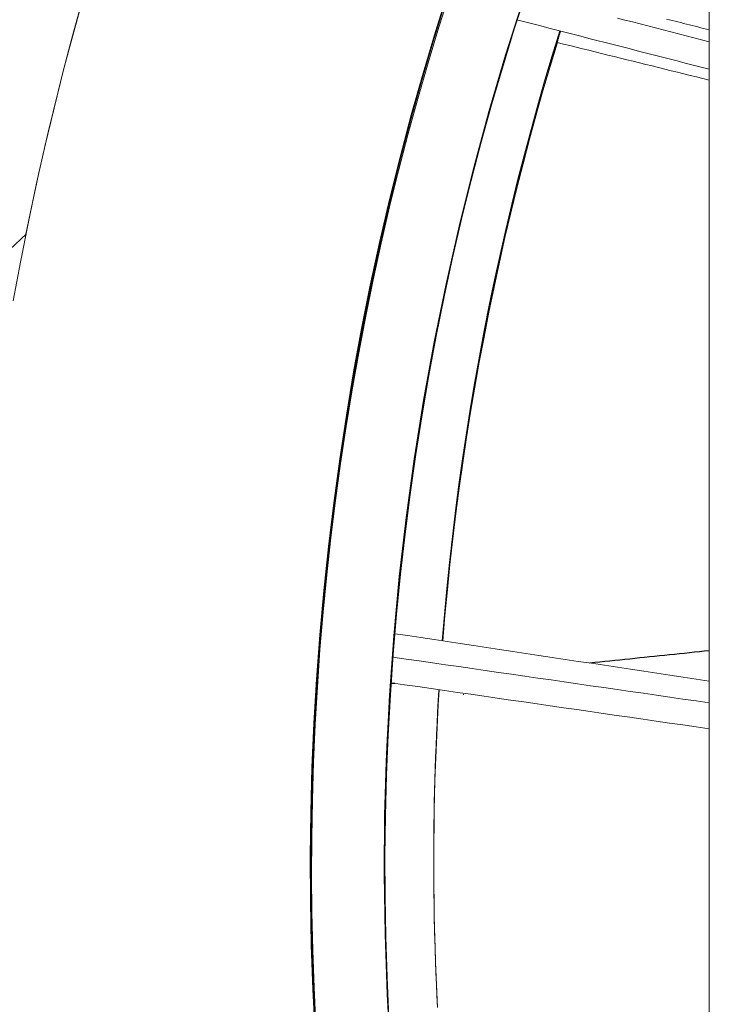
# Model space of a CAD drawing. Units: inches. Extents: x 36 to 460, y 123 to 358.
# Drawn here: x 91 to 94, y 149 to 153 of the extents above; entities that cross this region are included whole.
import ezdxf

# ---------------------------------------------------------------- set-up
doc = ezdxf.new("R2010")
doc.units = ezdxf.units.IN
doc.header["$MEASUREMENT"] = 0
doc.linetypes.add('CENTER', pattern=[0.95, 0.625, -0.125, 0.075, -0.125])
doc.layers.add('Unnamed [1]', color=7, linetype='Continuous', lineweight=0)

msp = doc.modelspace()

# ---------------------------------------------------------------- linework, layer by layer
at = {"layer": 'Unnamed [1]', "color": 18, "linetype": 'Continuous', "lineweight": 0, "true_color": 0x000000}
msp.add_line((93.6802486, 156.6642089), (93.6802486, 136.6639053), dxfattribs=at)
at = {"layer": 'Unnamed [1]', "color": 1, "linetype": 'Continuous', "lineweight": 0}
for points in [[(91.8738065, 154.6415404), (91.8070786, 154.4960396), (91.7421153, 154.349653), (91.6789267, 154.2023956), (91.617557, 154.0543635), (91.5580467, 153.9056558), (91.5003999, 153.756292), (91.4446209, 153.6062914), (91.3907137, 153.4556736), (91.3386827, 153.3044581), (91.288532, 153.1526643), (91.2402659, 153.0003117), (91.1938884, 152.8474197), (91.1494039, 152.6940079), (91.1068165, 152.5400956), (91.0661304, 152.3857024), (91.0273499, 152.2308478), (90.990479, 152.0755511), (90.9555221, 151.919832), (90.9224832, 151.7637097), (90.8913666, 151.6072035), (90.8621754, 151.4503311)], [(92.0838892, 148.4812361), (92.0748479, 148.6607482), (92.0685874, 148.840436), (92.0651199, 149.0202358), (92.0644573, 149.2000836), (92.0666105, 149.3799156), (92.0715745, 149.5596681), (92.079335, 149.7392776), (92.0898777, 149.9186804), (92.1031881, 150.0978128), (92.1192519, 150.2766114), (92.1380546, 150.4550124), (92.1595818, 150.6329524), (92.1838192, 150.8103676), (92.2107524, 150.9871944), (92.2403668, 151.1633693), (92.2726483, 151.3388286), (92.3075822, 151.5135088), (92.3451541, 151.6873463), (92.3853402, 151.8602832), (92.4281043, 152.0322686), (92.4734095, 152.2032523), (92.5212189, 152.3731842), (92.5714955, 152.5420141), (92.6242023, 152.7096916)], [(92.6260302, 152.7048227), (92.5734266, 152.5372751), (92.5232502, 152.3685783), (92.475538, 152.1987826), (92.4303268, 152.0279381), (92.3876534, 151.8560949), (92.3475548, 151.6833031), (92.3100669, 151.5096135), (92.2752133, 151.335084), (92.2430085, 151.159778), (92.213467, 150.9837589), (92.1866029, 150.8070901), (92.1624307, 150.6298351), (92.1409647, 150.4520574), (92.1222192, 150.2738204), (92.1062086, 150.0951876), (92.0929471, 149.9162224), (92.0824492, 149.7369883), (92.0747291, 149.5575488), (92.0698012, 149.3779672), (92.0676797, 149.1983071), (92.0683693, 149.018632), (92.0718595, 148.8390055), (92.078138, 148.6594913), (92.0871928, 148.480153)], [(92.0876653, 148.517871), (92.0802656, 148.6689899), (92.0748442, 148.8205175), (92.0714191, 148.9724428), (92.0700083, 149.1247549), (92.0706287, 149.2773577), (92.0732831, 149.4298405), (92.0779638, 149.582134), (92.0846631, 149.7342191), (92.0933732, 149.8860763), (92.1040865, 150.0376863), (92.1167952, 150.1890297), (92.1314916, 150.3400872), (92.1481679, 150.4908394), (92.1668164, 150.6412671), (92.1874293, 150.7913508), (92.209999, 150.9410712), (92.2345177, 151.090409), (92.2609776, 151.2393447), (92.289371, 151.3878592), (92.3196902, 151.5359329), (92.3519273, 151.6835468), (92.3860742, 151.8306817), (92.4221226, 151.9773189), (92.4600644, 152.1234393), (92.4998914, 152.2690241), (92.5415952, 152.4140544), (92.5851677, 152.5585112), (92.6306008, 152.7023757)], [(92.3830631, 148.5480792), (92.3754754, 148.711321), (92.3702534, 148.8747009), (92.3674075, 149.0381686), (92.3669475, 149.2016736), (92.3688741, 149.3651654), (92.3731782, 149.5285932), (92.37985, 149.6919061), (92.3888797, 149.8550535), (92.4002575, 150.0179845), (92.4139737, 150.1806484), (92.4300185, 150.3429944), (92.4483823, 150.5049717), (92.4690551, 150.6665296), (92.4920273, 150.8276172), (92.5172892, 150.9881837), (92.5448308, 151.1481785), (92.5746426, 151.3075507), (92.6067124, 151.4662508), (92.6410163, 151.6242353), (92.6775272, 151.7814627), (92.7162176, 151.9378914), (92.7570602, 152.0934798), (92.8000277, 152.2481863), (92.8450928, 152.4019694), (92.8922281, 152.5547875), (92.9414063, 152.706599)], [(92.9278378, 152.6750985), (92.855325, 152.4468366), (92.7876868, 152.2170614), (92.7249494, 151.9858497), (92.6671394, 151.753278), (92.6142833, 151.5194231), (92.5664074, 151.2843615), (92.5235382, 151.0481698), (92.4857021, 150.8109249), (92.4529256, 150.5727031), (92.4252351, 150.3335813), (92.4026571, 150.093636), (92.385218, 149.8529438), (92.3729443, 149.6115815), (92.3658623, 149.3696256), (92.3639986, 149.1271528), (92.3673795, 148.8842397), (92.3760315, 148.640963), (92.3899812, 148.3973993)], [(91.1302874, 152.6258684), (91.1079202, 152.5442208), (91.0860878, 152.4624385), (91.0647906, 152.3805246), (91.0440293, 152.2984818), (91.0238046, 152.2163131), (91.004117, 152.1340214), (90.9849672, 152.0516096), (90.9663557, 151.9690805), (90.9482833, 151.8864371), (90.9307506, 151.8036822), (90.9137581, 151.7208188)], [(92.6057426, 152.6396105), (92.557234, 152.4818483), (92.5109754, 152.3234288), (92.4669731, 152.1643772), (92.4252336, 152.0047185), (92.3857635, 151.8444775), (92.3485692, 151.6836793), (92.3136572, 151.522349), (92.281034, 151.3605114), (92.2507062, 151.1981917), (92.2226801, 151.0354148), (92.1969623, 150.8722056), (92.1735593, 150.7085892), (92.1524775, 150.5445906), (92.1337235, 150.3802348), (92.1173038, 150.2155468), (92.1032248, 150.0505515), (92.091493, 149.885274), (92.0821149, 149.7197393), (92.075097, 149.5539723), (92.0704459, 149.3879981), (92.0681679, 149.2218416), (92.0682696, 149.0555279), (92.0707574, 148.8890819), (92.075638, 148.7225287), (92.0829176, 148.5558932)], [(92.3649669, 149.3174768), (92.3667196, 149.4064973), (92.3691796, 149.4955984), (92.3723487, 149.5847764), (92.3762291, 149.6740278), (92.3808225, 149.763349), (92.386131, 149.8527361), (92.3921565, 149.9421857), (92.398901, 150.031694), (92.4063664, 150.1212575), (92.4145546, 150.2108724), (92.4234676, 150.3005351), (92.4331074, 150.3902421), (92.4434759, 150.4799895), (92.454575, 150.5697739), (92.4664067, 150.6595915), (92.4789729, 150.7494388), (92.4922757, 150.839312), (92.5063168, 150.9292075), (92.5210984, 151.0191216), (92.5366223, 151.1090509), (92.5528905, 151.1989915), (92.5699049, 151.2889398), (92.5876674, 151.3788922), (92.6061801, 151.4688451), (92.6254428, 151.5587866), (92.645447, 151.6486722), (92.6661823, 151.7384491), (92.687638, 151.8280647), (92.7098038, 151.9174662), (92.732669, 152.0066008), (92.7562248, 152.0954258), (92.7804691, 152.1839377), (92.8054015, 152.2721429), (92.8310214, 152.360048), (92.8573284, 152.4476593), (92.8843222, 152.5349834), (92.9120018, 152.622025)], [(92.9017909, 152.5883579), (92.8691502, 152.4845079), (92.8374772, 152.3801908), (92.8067779, 152.2754211), (92.7770583, 152.1702137), (92.7483242, 152.0645833), (92.7205817, 151.9585446), (92.6938366, 151.8521123), (92.6680948, 151.7453011), (92.6433624, 151.6381259), (92.6196452, 151.5306012), (92.5969492, 151.4227418), (92.5752803, 151.3145626), (92.5546444, 151.206078), (92.5350475, 151.097303), (92.5164956, 150.9882522), (92.4989944, 150.8789404), (92.4825501, 150.7693822), (92.4671685, 150.6595924), (92.4528555, 150.5495858), (92.4396171, 150.439377), (92.4274592, 150.3289808), (92.4163877, 150.2184119), (92.4064086, 150.1076851), (92.3975279, 149.996815)], [(93.0749099, 152.5439588), (93.0444329, 152.4446541), (93.0148531, 152.344994), (92.9861745, 152.2449839), (92.9584012, 152.144629), (92.931537, 152.0439346), (92.9055861, 151.9429059), (92.8805525, 151.8415484), (92.8564401, 151.7398672), (92.8332531, 151.6378676), (92.8109953, 151.5355549), (92.7896708, 151.4329344), (92.7692837, 151.3300113), (92.7498379, 151.2267911), (92.7313374, 151.1232788), (92.7137864, 151.0194799), (92.6971887, 150.9153995), (92.6815484, 150.811043), (92.6668695, 150.7064157), (92.653156, 150.6015228), (92.640412, 150.4963696), (92.6286414, 150.3909614), (92.6178483, 150.2853035), (92.6080367, 150.1794012), (92.5992106, 150.0732597)], [(92.6003813, 150.0730831), (92.6092923, 150.1786475), (92.619198, 150.284075), (92.6300932, 150.3893529), (92.6419729, 150.4944684), (92.6548319, 150.5994088), (92.668665, 150.7041614), (92.6834671, 150.8087134), (92.6992331, 150.9130521), (92.7159578, 151.0171648), (92.733636, 151.1210387), (92.7522627, 151.2246611), (92.7718328, 151.3280192), (92.7923409, 151.4311003), (92.8137821, 151.5338917), (92.8361512, 151.6363807), (92.859443, 151.7385545), (92.8836524, 151.8404003), (92.9087742, 151.9419054), (92.9348034, 152.0430572), (92.9617348, 152.1438428), (92.9895631, 152.2442495), (93.0182834, 152.3442646), (93.0478904, 152.4438754), (93.0783791, 152.5430691)], [(93.0643853, 152.4974343), (93.0645056, 152.4978384), (93.0646721, 152.4983923), (93.0648839, 152.4990932), (93.0651404, 152.4999386), (93.0654406, 152.5009256), (93.065784, 152.5020516), (93.0661697, 152.503314), (93.0665969, 152.5047101), (93.067065, 152.5062372), (93.0675731, 152.5078926), (93.0681205, 152.5096737), (93.0687065, 152.5115777), (93.0693303, 152.5136021), (93.0699911, 152.5157441), (93.0706882, 152.5180011), (93.0714208, 152.5203704), (93.0721882, 152.5228492), (93.0729896, 152.525435), (93.0738242, 152.5281251), (93.0746913, 152.5309168), (93.0755902, 152.5338074), (93.0765201, 152.5367942), (93.0774802, 152.5398746), (93.0784698, 152.5430459)], [(93.0650477, 152.4969423), (93.035538, 152.3994815), (93.0068792, 152.3016247), (92.9790759, 152.2033838), (92.952133, 152.104771), (92.9260553, 152.0057982), (92.9008475, 151.9064775), (92.8765145, 151.8068209), (92.853061, 151.7068405), (92.8304919, 151.6065483), (92.808812, 151.5059564), (92.788026, 151.4050767), (92.7681388, 151.3039214), (92.7491552, 151.2025025), (92.7310799, 151.1008319), (92.7139178, 150.9989218), (92.6976737, 150.8967842), (92.6823523, 150.7944312), (92.6679585, 150.6918747), (92.654497, 150.5891268), (92.6419727, 150.4861996), (92.6303904, 150.3831051), (92.6197548, 150.2798553), (92.6100708, 150.1764622), (92.6013431, 150.072938)], [(92.636599, 150.4630081), (92.6467814, 150.5482914), (92.6576228, 150.6335544), (92.6691239, 150.7187937), (92.6812858, 150.8040057), (92.6941091, 150.8891868), (92.7075949, 150.9743336), (92.7217439, 151.0594425), (92.736557, 151.14451), (92.7520351, 151.2295326), (92.7681791, 151.3145066), (92.7849898, 151.3994286), (92.8024681, 151.4842951), (92.8206148, 151.5691024), (92.8394309, 151.6538472), (92.8589171, 151.7385257), (92.8790744, 151.8231346), (92.8999036, 151.9076702), (92.9214056, 151.9921291), (92.9435812, 152.0765077), (92.9664314, 152.1608024), (92.9899569, 152.2450098), (93.0141586, 152.3291262), (93.0390375, 152.4131482), (93.0645943, 152.4970723)], [(93.0646568, 152.4982468), (93.0646148, 152.4981133), (93.0645754, 152.4979882), (93.0645385, 152.4978714), (93.0645043, 152.4977631), (93.0644727, 152.4976633), (93.0644437, 152.4975719), (93.0644173, 152.4974892), (93.0643936, 152.497415), (93.0643726, 152.4973495), (93.0643542, 152.4972927), (93.0643385, 152.4972446), (93.0643255, 152.4972053), (93.0643152, 152.4971748), (93.0643077, 152.4971532), (93.0643029, 152.4971405), (93.0643009, 152.4971368), (93.0643016, 152.497142), (93.0643051, 152.4971563), (93.0643114, 152.4971797), (93.0643205, 152.4972122), (93.0643324, 152.4972538), (93.0643472, 152.4973047), (93.0643648, 152.4973648), (93.0643853, 152.4974343)], [(92.4059416, 150.1016981), (92.4059384, 150.1016713), (92.4059321, 150.1016063), (92.4059227, 150.1015028), (92.4059101, 150.1013605), (92.4058944, 150.1011788), (92.4058754, 150.1009576), (92.4058533, 150.1006965), (92.4058278, 150.100395), (92.4057991, 150.1000529), (92.405767, 150.0996698), (92.4057316, 150.0992453), (92.4056928, 150.0987791), (92.4056507, 150.0982709), (92.405605, 150.0977202), (92.4055559, 150.0971267), (92.4055033, 150.0964901), (92.4054472, 150.09581), (92.4053875, 150.0950861), (92.4053243, 150.094318), (92.4052574, 150.0935053), (92.4051869, 150.0926477), (92.4051127, 150.0917449), (92.4050348, 150.0907965), (92.4049532, 150.0898021), (92.4048679, 150.0887619), (92.404779, 150.0876781), (92.4046868, 150.0865536), (92.4045915, 150.085391), (92.4044933, 150.0841931), (92.4043924, 150.0829628), (92.4042891, 150.0817026), (92.4041836, 150.0804155), (92.404076, 150.0791041), (92.4039667, 150.0777713), (92.4038558, 150.0764198), (92.4037435, 150.0750523), (92.4036294, 150.0736626), (92.4035101, 150.0722089), (92.4033816, 150.0706404), (92.4032398, 150.068906), (92.4030807, 150.066955), (92.4029002, 150.0647365), (92.4026967, 150.0622304), (92.4024787, 150.0595401), (92.402257, 150.0567996), (92.4020426, 150.054143), (92.4018462, 150.0517044), (92.4016788, 150.0496178)], [(92.4018128, 150.049616), (92.4021295, 150.0535972), (92.4024356, 150.0574446), (92.4027309, 150.0611552), (92.403015, 150.0647255), (92.4032878, 150.0681525), (92.4035488, 150.0714328), (92.4037979, 150.0745632), (92.4040348, 150.0775404), (92.4042592, 150.0803612), (92.4044709, 150.0830224), (92.4046695, 150.0855207), (92.4048548, 150.0878529), (92.4050265, 150.0900156), (92.4051844, 150.0920058), (92.4053282, 150.09382), (92.4054575, 150.0954551), (92.4055722, 150.0969079), (92.405672, 150.098175), (92.4057566, 150.0992533), (92.4058256, 150.1001395), (92.4058789, 150.1008303), (92.4059162, 150.1013225), (92.4059372, 150.1016128), (92.4059416, 150.1016981)], [(92.4016788, 150.0496178), (92.4013303, 150.0452487), (92.4009976, 150.0410731), (92.4006808, 150.0370906), (92.4003796, 150.0333005), (92.4000941, 150.0297024), (92.3998242, 150.0262957), (92.3995699, 150.0230799), (92.399331, 150.0200543), (92.3991076, 150.0172185), (92.3988994, 150.014572), (92.3987066, 150.0121141), (92.398529, 150.0098444), (92.3983666, 150.0077623), (92.3982193, 150.0058672), (92.398087, 150.0041587), (92.3979697, 150.0026361), (92.3978674, 150.0012989), (92.3977798, 150.0001467), (92.3977071, 149.9991788), (92.3976491, 149.9983946), (92.3976058, 149.9977938), (92.397577, 149.9973756), (92.3975628, 149.9971397), (92.3975631, 149.9970853)], [(92.3975631, 149.9970853), (92.3975773, 149.9972073), (92.3976052, 149.9975024), (92.3976468, 149.9979694), (92.3977019, 149.9986072), (92.3977705, 149.9994147), (92.3978523, 150.0003907), (92.3979474, 150.0015341), (92.3980557, 150.0028437), (92.3981769, 150.0043183), (92.398311, 150.005957), (92.3984579, 150.0077584), (92.3986175, 150.0097215), (92.3987897, 150.0118451), (92.3989743, 150.0141281), (92.3991714, 150.0165693), (92.3993806, 150.0191676), (92.399602, 150.0219218), (92.3998355, 150.0248308), (92.4000809, 150.0278935), (92.4003381, 150.0311087), (92.4006071, 150.0344753), (92.4008877, 150.0379922), (92.4011798, 150.0416581), (92.4014832, 150.0454719)], [(92.4014832, 150.0454719), (92.4014972, 150.0456472), (92.4015111, 150.0458222), (92.401525, 150.0459971), (92.4015389, 150.0461717), (92.4015528, 150.046346), (92.4015666, 150.0465202), (92.4015804, 150.0466941), (92.4015942, 150.0468678), (92.401608, 150.0470413), (92.4016218, 150.0472145), (92.4016356, 150.0473875), (92.4016493, 150.0475603), (92.4016631, 150.0477329), (92.4016768, 150.0479052), (92.4016904, 150.0480773), (92.4017041, 150.0482492), (92.4017178, 150.0484209), (92.4017314, 150.0485923), (92.401745, 150.0487635), (92.4017586, 150.0489344), (92.4017722, 150.0491052), (92.4017858, 150.0492757), (92.4017993, 150.049446), (92.4018128, 150.049616)], [(92.3991974, 150.0076941), (92.3992061, 150.007827), (92.3992109, 150.0079063), (92.3992116, 150.0079313), (92.3992081, 150.007901), (92.3992005, 150.0078147), (92.3991887, 150.0076714), (92.3991725, 150.0074705), (92.399152, 150.0072109), (92.399127, 150.0068918), (92.3990975, 150.0065125), (92.3990634, 150.0060721), (92.3990247, 150.0055697), (92.3989813, 150.0050045), (92.3989331, 150.0043756), (92.39888, 150.0036823), (92.3988221, 150.0029236), (92.3987591, 150.0020987), (92.3986912, 150.0012068), (92.3986181, 150.000247), (92.3985399, 149.9992185), (92.3984564, 149.9981205), (92.3983676, 149.9969521), (92.3982734, 149.9957125), (92.3981738, 149.9944007), (92.3980687, 149.9930161), (92.3979487, 149.9914276), (92.3978064, 149.9895322), (92.3976448, 149.9873706), (92.3974671, 149.9849834), (92.3972761, 149.9824113), (92.397075, 149.979695), (92.3968667, 149.9768751), (92.3966542, 149.9739925), (92.3964407, 149.9710877), (92.3962292, 149.9682015), (92.3960226, 149.9653745), (92.395824, 149.9626474), (92.3956363, 149.9600609), (92.3954628, 149.9576557), (92.3953063, 149.9554725)], [(92.3954396, 149.9554838), (92.3956803, 149.9588596), (92.3959174, 149.9621793), (92.3961505, 149.9654365), (92.396379, 149.9686244), (92.3966025, 149.9717365), (92.3968204, 149.9747662), (92.3970322, 149.9777069), (92.3972374, 149.980552), (92.3974355, 149.9832949), (92.3976258, 149.985929), (92.3978081, 149.9884478), (92.3979816, 149.9908447), (92.3981459, 149.9931129), (92.3983005, 149.9952461), (92.3984448, 149.9972375), (92.3985784, 149.9990805), (92.3987007, 150.0007687), (92.3988112, 150.0022953), (92.3989094, 150.0036538), (92.3989948, 150.0048377), (92.3990668, 150.0058402), (92.3991249, 150.0066548), (92.3991686, 150.007275), (92.3991974, 150.0076941)], [(92.3953063, 149.9554725), (92.3950369, 149.951684), (92.3947765, 149.9480094), (92.3945253, 149.9444532), (92.3942835, 149.9410199), (92.3940514, 149.9377141), (92.3938294, 149.9345403), (92.3936176, 149.9315031), (92.3934164, 149.9286069), (92.393226, 149.9258564), (92.3930466, 149.9232561), (92.3928787, 149.9208104), (92.3927223, 149.918524), (92.3925779, 149.9164013), (92.3924456, 149.914447), (92.3923258, 149.9126654), (92.3922187, 149.9110613), (92.3921246, 149.9096391), (92.3920438, 149.9084033), (92.3919765, 149.9073586), (92.391923, 149.9065093), (92.3918835, 149.9058601), (92.3918585, 149.9054156), (92.391848, 149.9051801), (92.3918524, 149.9051583)], [(92.3918524, 149.9051583), (92.3918626, 149.905252), (92.3918785, 149.9054264), (92.3919001, 149.905684), (92.3919276, 149.9060269), (92.3919612, 149.9064577), (92.392001, 149.9069786), (92.3920472, 149.907592), (92.3920999, 149.9083002), (92.3921592, 149.9091055), (92.3922253, 149.9100103), (92.3922984, 149.9110169), (92.3923786, 149.9121276), (92.392466, 149.9133449), (92.3925607, 149.9146709), (92.3926631, 149.9161081), (92.3927731, 149.9176588), (92.3928908, 149.9193234), (92.3930157, 149.921094), (92.3931472, 149.9229611), (92.3932846, 149.924915), (92.3934272, 149.9269458), (92.3935745, 149.929044), (92.3937259, 149.9311998), (92.3938805, 149.9334036), (92.394038, 149.9356455), (92.3941975, 149.937916), (92.3943585, 149.9402053), (92.3945203, 149.9425038), (92.3946823, 149.9448016), (92.3948439, 149.9470892), (92.3950043, 149.9493568), (92.3951631, 149.9515948)], [(92.3951631, 149.9515948), (92.3951746, 149.951758), (92.3951862, 149.951921), (92.3951978, 149.952084), (92.3952094, 149.9522469), (92.395221, 149.9524098), (92.3952325, 149.9525725), (92.3952441, 149.9527351), (92.3952556, 149.9528976), (92.3952672, 149.95306), (92.3952787, 149.9532223), (92.3952902, 149.9533845), (92.3953018, 149.9535466), (92.3953133, 149.9537086), (92.3953248, 149.9538706), (92.3953363, 149.9540324), (92.3953478, 149.9541941), (92.3953593, 149.9543556), (92.3953708, 149.9545171), (92.3953823, 149.9546785), (92.3953938, 149.9548398), (92.3954053, 149.955001), (92.3954167, 149.955162), (92.3954282, 149.955323), (92.3954396, 149.9554838)], [(92.5854455, 149.8754906), (92.582776, 149.830089), (92.5802871, 149.7846512), (92.5779791, 149.7391767), (92.5758524, 149.693665), (92.5739073, 149.6481157), (92.5721442, 149.6025281), (92.5705633, 149.5569018), (92.5691651, 149.5112362), (92.5679498, 149.465531), (92.5669179, 149.4197854), (92.5660696, 149.3739991), (92.5654054, 149.3281716), (92.5649255, 149.2823022), (92.5646303, 149.2363906), (92.5645201, 149.1904361), (92.5645953, 149.1444384), (92.5648562, 149.0983976), (92.565303, 149.0523169), (92.5659359, 149.0062004), (92.5667551, 148.9600519), (92.5677608, 148.9138755), (92.568953, 148.8676752), (92.5703322, 148.8214549), (92.5718983, 148.7752186), (92.5736517, 148.7289702), (92.5755924, 148.6827138), (92.5777207, 148.6364533), (92.5800368, 148.5901927)], [(92.5801192, 148.5887009), (92.577093, 148.6499109), (92.5743991, 148.7111439), (92.5720376, 148.7723973), (92.5700084, 148.8336684), (92.5683117, 148.8949545), (92.5669474, 148.9562528), (92.5659155, 149.0175607), (92.565216, 149.0788754), (92.564849, 149.1401942), (92.5648144, 149.2015144), (92.5651123, 149.2628333), (92.5657428, 149.3241483), (92.5667057, 149.3854565), (92.5680012, 149.4467553), (92.5696292, 149.5080419), (92.5715897, 149.5693138), (92.5738828, 149.630568), (92.5765085, 149.691802), (92.5794668, 149.7530131), (92.5827577, 149.8141984), (92.5863812, 149.8753554)], [(92.6849655, 149.8543282), (92.6849649, 149.8543274), (92.6849651, 149.8543367), (92.6849662, 149.8543563), (92.6849681, 149.8543862), (92.6849709, 149.8544265), (92.6849745, 149.8544772), (92.684979, 149.8545383), (92.6849844, 149.8546099), (92.6849906, 149.854692), (92.6849977, 149.8547847), (92.6850057, 149.854888), (92.6850145, 149.8550019), (92.6850242, 149.8551265), (92.6850348, 149.8552618), (92.6850463, 149.855408), (92.6850587, 149.8555649), (92.685072, 149.8557327), (92.6850862, 149.8559113), (92.6851013, 149.856101), (92.6851172, 149.8563015), (92.6851341, 149.8565132), (92.6851519, 149.8567358), (92.6851706, 149.8569696), (92.6851903, 149.8572145)]]:
    msp.add_lwpolyline(points, dxfattribs=at)
for points in [[(92.9007467, 152.5886257, 0), (92.933226, 152.5802959, 0), (92.9657052, 152.5719661, 0), (92.9981845, 152.5636362, 0), (93.0306637, 152.5553064, 0), (93.063143, 152.5469766, 0), (93.0956222, 152.5386468, 0), (93.1281014, 152.530317, 0), (93.1605807, 152.5219872, 0), (93.1930599, 152.5136574, 0), (93.2255392, 152.5053276, 0), (93.2580184, 152.4969978, 0), (93.2904977, 152.488668, 0), (93.3229769, 152.4803381, 0), (93.3554561, 152.4720083, 0), (93.3879354, 152.4636785, 0), (93.4204146, 152.4553487, 0), (93.4528939, 152.4470189, 0), (93.4853731, 152.4386891, 0), (93.5178524, 152.4303593, 0), (93.5503316, 152.4220295, 0), (93.5828108, 152.4136997, 0), (93.6152901, 152.4053699, 0), (93.6477693, 152.39704, 0), (93.6802486, 152.3887102, 0)], [(93.3079126, 152.59586, 0), (93.3389406, 152.5878771, 0), (93.3699686, 152.5798942, 0), (93.4009966, 152.5719112, 0), (93.4320246, 152.5639283, 0), (93.4630526, 152.5559453, 0), (93.4940806, 152.5479624, 0), (93.5251086, 152.5399795, 0), (93.5561366, 152.5319965, 0), (93.5871646, 152.5240136, 0), (93.6181926, 152.5160307, 0), (93.6492206, 152.5080477, 0), (93.6802486, 152.5000648, 0)], [(93.5070457, 152.5919263, 0), (93.5185926, 152.5889885, 0), (93.5301394, 152.5860506, 0), (93.5416863, 152.5831127, 0), (93.5532331, 152.5801749, 0), (93.56478, 152.577237, 0), (93.5763269, 152.5742991, 0), (93.5878737, 152.5713612, 0), (93.5994206, 152.5684234, 0), (93.6109674, 152.5654855, 0), (93.6225143, 152.5625476, 0), (93.6340611, 152.5596098, 0), (93.645608, 152.5566719, 0), (93.6571549, 152.553734, 0), (93.6687017, 152.5507962, 0), (93.6802486, 152.5478583, 0)], [(93.0648833, 152.496983, 0), (93.0905235, 152.4906256, 0), (93.1161638, 152.4842682, 0), (93.141804, 152.4779108, 0), (93.1674442, 152.4715534, 0), (93.1930844, 152.465196, 0), (93.2187246, 152.4588386, 0), (93.2443648, 152.4524812, 0), (93.2700051, 152.4461238, 0), (93.2956453, 152.4397664, 0), (93.3212855, 152.433409, 0), (93.3469257, 152.4270515, 0), (93.3725659, 152.4206941, 0), (93.3982062, 152.4143367, 0), (93.4238464, 152.4079793, 0), (93.4494866, 152.4016219, 0), (93.4751268, 152.3952645, 0), (93.500767, 152.3889071, 0), (93.5264073, 152.3825497, 0), (93.5520475, 152.3761923, 0), (93.5776877, 152.3698349, 0), (93.6033279, 152.3634775, 0), (93.6289681, 152.35712, 0), (93.6546084, 152.3507626, 0), (93.6802486, 152.3444052, 0)], [(92.4069782, 151.9318204, 0), (92.4069287, 151.931771, 0), (92.4068792, 151.9317216, 0), (92.4068297, 151.9316722, 0), (92.4067802, 151.9316228, 0), (92.4067307, 151.9315733, 0), (92.4066812, 151.9315239, 0), (92.4066317, 151.9314745, 0), (92.4065822, 151.9314251, 0), (92.4065327, 151.9313757, 0), (92.4064832, 151.9313262, 0), (92.4064337, 151.9312768, 0), (92.4063842, 151.9312274, 0), (92.4063347, 151.931178, 0), (92.4062852, 151.9311286, 0), (92.4062357, 151.9310792, 0), (92.4061861, 151.9310297, 0), (92.4061366, 151.9309803, 0), (92.4060871, 151.9309309, 0), (92.4060376, 151.9308815, 0), (92.4059881, 151.9308321, 0), (92.4059386, 151.9307826, 0), (92.4058891, 151.9307332, 0), (92.4058396, 151.9306838, 0), (92.4057901, 151.9306344, 0)], [(90.9140442, 151.7207491, 0), (90.8483099, 151.6583668, 0)], [(93.6802486, 149.9102088, 0), (93.6271839, 149.9182125, 0), (93.5741191, 149.9262161, 0), (93.5210544, 149.9342197, 0), (93.4679897, 149.9422234, 0), (93.414925, 149.950227, 0), (93.3618603, 149.9582307, 0), (93.3087956, 149.9662343, 0), (93.2557309, 149.974238, 0), (93.2026661, 149.9822416, 0), (93.1496014, 149.9902453, 0), (93.0965367, 149.9982489, 0), (93.043472, 150.0062526, 0), (92.9904073, 150.0142562, 0), (92.9373426, 150.0222599, 0), (92.8842778, 150.0302635, 0), (92.8312131, 150.0382672, 0), (92.7781484, 150.0462708, 0), (92.7250837, 150.0542745, 0), (92.672019, 150.0622781, 0), (92.6189543, 150.0702818, 0), (92.5658896, 150.0782854, 0), (92.5128248, 150.0862891, 0), (92.4597601, 150.0942927, 0), (92.4066954, 150.1022964, 0)], [(92.3977651, 149.9967932, 0), (92.3977894, 149.9967895, 0), (92.3978137, 149.9967859, 0), (92.3978381, 149.9967822, 0), (92.3978624, 149.9967785, 0), (92.3978867, 149.9967749, 0), (92.397911, 149.9967712, 0), (92.3979353, 149.9967675, 0), (92.3979597, 149.9967639, 0), (92.397984, 149.9967602, 0), (92.3980083, 149.9967565, 0), (92.3980326, 149.9967529, 0), (92.3980569, 149.9967492, 0), (92.3980813, 149.9967455, 0), (92.3981056, 149.9967419, 0), (92.3981299, 149.9967382, 0), (92.3981542, 149.9967345, 0), (92.3981785, 149.9967308, 0), (92.3982029, 149.9967272, 0), (92.3982272, 149.9967235, 0), (92.3982515, 149.9967198, 0), (92.3982758, 149.9967162, 0), (92.3983001, 149.9967125, 0), (92.3983245, 149.9967088, 0), (92.3983488, 149.9967052, 0)], [(93.6802486, 149.822313, 0), (93.6268747, 149.830026, 0), (93.5735009, 149.8377389, 0), (93.5201271, 149.8454518, 0), (93.4667533, 149.8531648, 0), (93.4133795, 149.8608777, 0), (93.3600056, 149.8685907, 0), (93.3066318, 149.8763036, 0), (93.253258, 149.8840165, 0), (93.1998842, 149.8917295, 0), (93.1465103, 149.8994424, 0), (93.0931365, 149.9071554, 0), (93.0397627, 149.9148683, 0), (92.9863889, 149.9225812, 0), (92.933015, 149.9302942, 0), (92.8796412, 149.9380071, 0), (92.8262674, 149.94572, 0), (92.7728936, 149.953433, 0), (92.7195197, 149.9611459, 0), (92.6661459, 149.9688589, 0), (92.6127721, 149.9765718, 0), (92.5593983, 149.9842847, 0), (92.5060244, 149.9919977, 0), (92.4526506, 149.9997106, 0), (92.3992768, 150.0074235, 0)], [(92.3929607, 149.9033058, 0), (92.4465977, 149.8955548, 0), (92.5002347, 149.8878039, 0), (92.5538717, 149.8800529, 0), (92.6075087, 149.8723019, 0), (92.6611457, 149.864551, 0), (92.7147827, 149.8568, 0), (92.7684197, 149.849049, 0), (92.8220567, 149.8412981, 0), (92.8756937, 149.8335471, 0), (92.9293307, 149.8257961, 0), (92.9829676, 149.8180452, 0), (93.0366046, 149.8102942, 0), (93.0902416, 149.8025432, 0), (93.1438786, 149.7947923, 0), (93.1975156, 149.7870413, 0), (93.2511526, 149.7792903, 0), (93.3047896, 149.7715394, 0), (93.3584266, 149.7637884, 0), (93.4120636, 149.7560374, 0), (93.4657006, 149.7482865, 0), (93.5193376, 149.7405355, 0), (93.5729746, 149.7327845, 0), (93.6266116, 149.7250335, 0), (93.6802486, 149.7172826, 0)]]:
    msp.add_polyline3d(points, dxfattribs=at)
at = {"layer": 'Unnamed [1]', "color": 1, "linetype": 'CENTER', "lineweight": 30}
for points in [[(93.6802486, 150.0331218, 0), (93.6601188, 150.0310366, 0), (93.6399891, 150.0289514, 0), (93.6198594, 150.0268661, 0), (93.5997296, 150.0247809, 0), (93.5795999, 150.0226957, 0), (93.5594702, 150.0206105, 0), (93.5393404, 150.0185253, 0), (93.5192107, 150.0164401, 0), (93.499081, 150.0143549, 0), (93.4789512, 150.0122696, 0), (93.4588215, 150.0101844, 0), (93.4386918, 150.0080992, 0), (93.418562, 150.006014, 0), (93.3984323, 150.0039288, 0), (93.3783026, 150.0018436, 0), (93.3581728, 149.9997584, 0), (93.3380431, 149.9976731, 0), (93.3179134, 149.9955879, 0), (93.2977836, 149.9935027, 0), (93.2776539, 149.9914175, 0), (93.2575242, 149.9893323, 0), (93.2373944, 149.9872471, 0), (93.2172647, 149.9851619, 0), (93.197135, 149.9830767, 0)], [(93.6802486, 150.0331218, 0), (93.6601188, 150.0310366, 0), (93.6399891, 150.0289514, 0), (93.6198594, 150.0268661, 0), (93.5997296, 150.0247809, 0), (93.5795999, 150.0226957, 0), (93.5594702, 150.0206105, 0), (93.5393404, 150.0185253, 0), (93.5192107, 150.0164401, 0), (93.499081, 150.0143549, 0), (93.4789512, 150.0122696, 0), (93.4588215, 150.0101844, 0), (93.4386918, 150.0080992, 0), (93.418562, 150.006014, 0), (93.3984323, 150.0039288, 0), (93.3783026, 150.0018436, 0), (93.3581728, 149.9997584, 0), (93.3380431, 149.9976731, 0), (93.3179134, 149.9955879, 0), (93.2977836, 149.9935027, 0), (93.2776539, 149.9914175, 0), (93.2575242, 149.9893323, 0), (93.2373944, 149.9872471, 0), (93.2172647, 149.9851619, 0), (93.197135, 149.9830767, 0)], [(92.3906461, 149.8995335, 0), (92.3905854, 149.8995272, 0), (92.3905246, 149.8995209, 0), (92.3904639, 149.8995146, 0), (92.3904032, 149.8995083, 0), (92.3903424, 149.899502, 0), (92.3902817, 149.8994957, 0), (92.3902209, 149.8994895, 0), (92.3901602, 149.8994832, 0), (92.3900994, 149.8994769, 0), (92.3900387, 149.8994706, 0), (92.3899779, 149.8994643, 0), (92.3899172, 149.899458, 0), (92.3898565, 149.8994517, 0), (92.3897957, 149.8994454, 0), (92.389735, 149.8994391, 0), (92.3896742, 149.8994328, 0), (92.3896135, 149.8994265, 0), (92.3895527, 149.8994202, 0), (92.389492, 149.8994139, 0), (92.3894313, 149.8994077, 0), (92.3893705, 149.8994014, 0), (92.3893098, 149.8993951, 0), (92.389249, 149.8993888, 0), (92.3891883, 149.8993825, 0)], [(92.4072022, 149.9012485, 0), (92.4065532, 149.9011813, 0), (92.4059041, 149.9011141, 0), (92.4052551, 149.9010468, 0), (92.4046061, 149.9009796, 0), (92.4039571, 149.9009124, 0), (92.4033081, 149.9008451, 0), (92.4026591, 149.9007779, 0), (92.4020101, 149.9007107, 0), (92.4013611, 149.9006435, 0), (92.4007121, 149.9005762, 0), (92.4000631, 149.900509, 0), (92.3994141, 149.9004418, 0), (92.3987651, 149.9003745, 0), (92.3981161, 149.9003073, 0), (92.3974671, 149.9002401, 0), (92.3968181, 149.9001728, 0), (92.3961691, 149.9001056, 0), (92.3955201, 149.9000384, 0), (92.3948711, 149.8999712, 0), (92.3942221, 149.8999039, 0), (92.3935731, 149.8998367, 0), (92.3929241, 149.8997695, 0), (92.3922751, 149.8997022, 0), (92.3916261, 149.899635, 0)], [(92.0904308, 149.8684346, 0), (92.0904031, 149.8684317, 0), (92.0903754, 149.8684288, 0), (92.0903477, 149.868426, 0), (92.09032, 149.8684231, 0), (92.0902923, 149.8684202, 0), (92.0902647, 149.8684174, 0), (92.090237, 149.8684145, 0), (92.0902093, 149.8684116, 0), (92.0901816, 149.8684088, 0), (92.0901539, 149.8684059, 0), (92.0901262, 149.868403, 0), (92.0900985, 149.8684002, 0), (92.0900709, 149.8683973, 0), (92.0900432, 149.8683944, 0), (92.0900155, 149.8683916, 0), (92.0899878, 149.8683887, 0), (92.0899601, 149.8683858, 0), (92.0899324, 149.868383, 0), (92.0899047, 149.8683801, 0), (92.0898771, 149.8683772, 0), (92.0898494, 149.8683743, 0), (92.0898217, 149.8683715, 0), (92.089794, 149.8683686, 0), (92.0897663, 149.8683657, 0)]]:
    msp.add_polyline3d(points, dxfattribs=at)

doc.saveas('drawing.dxf')
